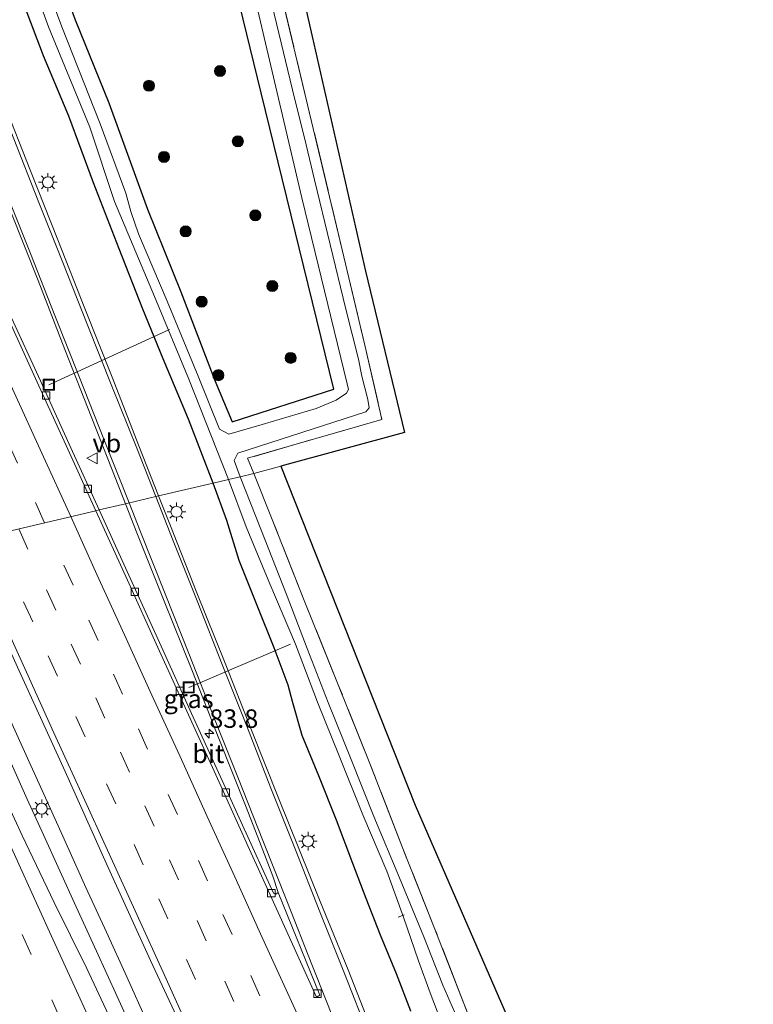
# Model space of a CAD drawing. Units: metres. Extents: x 139998 to 143378, y 431250 to 437442.
# Drawn here: x 140848 to 140948, y 435669 to 435803 of the extents above; entities that cross this region are included whole.
import ezdxf
from ezdxf.enums import TextEntityAlignment as Align

# ---------------------------------------------------------------- set-up
doc = ezdxf.new("R2010")
doc.units = ezdxf.units.M
doc.linetypes.add('IE-TERREINAFSCHEIDING', pattern=[10, 8, -2])
doc.linetypes.add('VW-3-9_STREEP', pattern=[12, 3, -9])
doc.layers.get('0').update_dxf_attribs({"lineweight": 25})
for name, color, linetype, lineweight in [('B-ME-AL-OVERIG-L-B1', 7, 'Continuous', 18), ('B-ME-AM-KILOMETR-S-B1', 7, 'Continuous', 18), ('B-ME-BV-GELEIDECONSTRUCTIE-GELEIDERAIL-L-B1', 213, 'BV-GELEIDERAIL', 18), ('B-ME-GR-BOOM-S-B1', 93, 'Continuous', 18), ('B-ME-GW-INSTEEKWATERGANG-L-B1', 10, 'Continuous', 25), ('B-ME-IE-GRASLAND-GV-B6', 93, 'Continuous', 18), ('B-ME-IE-GRONDWERKLIJN-GROND_INGERICHT-GV-B6', 253, 'Continuous', 18), ('B-ME-IE-HULPGEOMETRIE-L-B1', 53, 'Continuous', 18), ('B-ME-IE-INRICHTINGSELEMENT-S-B1', 253, 'Continuous', 18), ('B-ME-IE-MEUBILAIR_WEGMEUBILAIR-LICHTMAST-S-B1', 8, 'Continuous', 18), ('B-ME-IE-TERREINAFSCHEIDING-RASTERHEKWERK-L-B1', 8, 'IE-TERREINAFSCHEIDING', 18), ('B-ME-KG-KADASTRAAL-OPNAMEDTMGRENS-L-B1', 10, 'Continuous', 25), ('B-ME-OG-WATER-GV-B6', 153, 'Continuous', 18), ('B-ME-VH-VERH_SOORT-BITUMEN-GV-B6', 8, 'IE-TERREINAFSCHEIDING-NATUURLIJK-HOUTWAL', 18), ('B-ME-VV-KOLK-S-B1', 8, 'Continuous', 18), ('B-ME-VW-MARKERING-39STREEP-015-L-B1', 255, 'VW-3-9_STREEP', 18), ('B-ME-VW-MARKERING-STREEP-015-L-B1', 7, 'Continuous', 18), ('B-ME-VW-MEUBILAIR_WEGMEUBILAIR-VERKEERSBORD-S-B1', 8, 'Continuous', 18)]:
    doc.layers.add(name, color=color, linetype=linetype, lineweight=lineweight)
doc.styles.add('NLCS-ISO', font='NLCS-ISO.TTF')
doc.linetypes.add('BV-GELEIDERAIL', pattern='A,10,-3,[108,NLCS.SHX,S=1,R=0,X=0,Y=0],-3', length=16)
doc.linetypes.add('IE-TERREINAFSCHEIDING-NATUURLIJK-HOUTWAL', pattern='A,7,-1.5,[67,NLCS.SHX,S=0.75,R=45,X=0,Y=0],-1.5,7,-1.5,[70,NLCS.SHX,S=0.75,R=0,X=0,Y=0],-1.5', length=20)

# ---------------------------------------------------------------- blocks, each defined once
blk = doc.blocks.new('put')
for p, q in [((0.75, 0.75), (-0.75, 0.75)), ((-0.75, 0.75), (-0.75, -0.75)), ((0.75, -0.75), (0.75, 0.75)), ((-0.75, -0.75), (0.75, -0.75))]:
    blk.add_line(p, q)
blk.add_lwpolyline([(-0.625, 0.625), (0.625, 0.625), (0.625, -0.625), (-0.625, -0.625)], close=True)
blk = doc.blocks.new('verkeersbord')
for p, q in [((0, 0.75), (-0.75, -0.625)), ((0.75, -0.625), (0, 0.75)), ((-0.75, -0.625), (0.75, -0.625))]:
    blk.add_line(p, q)
blk = doc.blocks.new('boom')
blk.add_hatch(color=256).paths.add_polyline_path([(-0.75, 0, 1), (0.75, 0, 1)])
blk.add_circle((0, 0), 0.75)
blk = doc.blocks.new('hecto')
for p, q in [((0, 0.625), (-0.625, 0)), ((0, -0.625), (0, 0.625)), ((-0.625, 0), (0.625, 0)), ((0.625, 0), (0, -0.625))]:
    blk.add_line(p, q)
blk = doc.blocks.new('kolk')
blk.add_lwpolyline([(-0.5, -0.5), (0.5, -0.5), (0.5, 0.5), (-0.5, 0.5)], close=True)
blk = doc.blocks.new('lantaarnpaal')
for p, q in [((-0.75, 0), (-1.25, 0)), ((-0.88, 0.88), (-0.53, 0.53)), ((0, 0.75), (0, 1.25)), ((0.53, 0.53), (0.88, 0.88)), ((0.75, 0), (1.25, 0)), ((-0.53, -0.53), (-0.88, -0.88)), ((0, -0.75), (0, -1.25)), ((0.53, -0.53), (0.88, -0.88))]:
    blk.add_line(p, q)
blk.add_circle((0, 0), 0.75)

msp = doc.modelspace()

# ---------------------------------------------------------------- linework, layer by layer
at = {"layer": 'B-ME-AL-OVERIG-L-B1'}
for p, q in [((140868.58, 435760.69, 0.32), (140852.278, 435753.206, 2.253)), ((140884.984, 435718.0775, 0.4425), (140871.204, 435712.236, 2.192)), ((140900.3498, 435681.4298, 0.2088), (140899.5184, 435681.1361, 0.2088))]:
    msp.add_line(p, q, dxfattribs=at)
at = {"layer": 'B-ME-BV-GELEIDECONSTRUCTIE-GELEIDERAIL-L-B1'}
for points in [[(140834.1425, 435730.3927, 2.9693), (140838.2792, 435721.3343, 2.9693), (140840.4656, 435716.5175, 2.9693), (140842.6669, 435711.6551, 2.9693), (140844.9268, 435706.8196, 2.9693), (140847.1432, 435701.9654, 2.9693), (140849.3277, 435697.096, 2.9479), (140851.5238, 435692.265, 2.9479), (140853.7639, 435687.4189, 2.9479), (140855.9515, 435682.5465, 2.9479), (140858.7275, 435676.5096, 2.9479), (140861.4981, 435670.4153, 2.9479), (140864.2356, 435664.3422, 2.9479)], [(140865.5579, 435666.9398, 3.1785), (140862.8039, 435673.0335, 3.1785), (140860.0406, 435679.1173, 3.1785), (140857.2846, 435685.1515, 3.1785), (140854.5495, 435691.192, 3.1436), (140851.7877, 435697.2912, 3.1436), (140848.4937, 435704.5744, 3.1436), (140845.1809, 435711.8475, 3.1436), (140841.8716, 435719.1321, 3.1785), (140837.9472, 435727.6193, 3.1785), (140836.5055, 435730.9492, 3.1785)]]:
    msp.add_polyline3d(points, dxfattribs=at)
at = {"layer": 'B-ME-GW-INSTEEKWATERGANG-L-B1'}
for points in [[(140851.865, 435813.442, 1.278), (140855.829, 435802.628, 1.372), (140860.38, 435791.379, 1.418), (140865.607, 435776.958, 1.416), (140870.099, 435765.773, 1.385), (140874.702, 435753.763, 1.146), (140877.062, 435748.197, 1.094), (140890.819, 435752.598, 1.169), (140881.0048, 435792.7197, 1.1876), (140871.687, 435830.8123, 1.2053)], [(140874.5061, 435739.8973, 1.1972), (140871.1371, 435748.5311, 1.266), (140867.7236, 435756.712, 1.266), (140864.9999, 435763.4281, 1.266), (140861.7698, 435771.5979, 1.266), (140858.3011, 435780.5645, 1.266), (140854.9765, 435789.5635, 1.266), (140851.5197, 435797.7376, 1.2019), (140848.4465, 435805.8659, 1.2019)], [(140901.2387, 435668.4157, 1.7737), (140899.3167, 435673.474, 1.677), (140897.1542, 435678.7061, 1.677), (140895.1927, 435683.6411, 1.7253), (140893.4149, 435688.3983, 1.7253), (140891.1769, 435694.2585, 1.7253), (140888.8033, 435700.2821, 1.5802), (140886.5496, 435705.7081, 1.5802), (140885.2311, 435710.3281, 1.5802), (140884.6246, 435712.528, 1.5802), (140882.7551, 435717.5804, 1.5802), (140880.4297, 435723.3394, 1.5802), (140878.0086, 435729.4386, 1.5318), (140876.3574, 435734.8251, 1.3383), (140874.5061, 435739.8973, 1.1972)]]:
    msp.add_polyline3d(points, dxfattribs=at)
at = {"layer": 'B-ME-IE-GRASLAND-GV-B6'}
for points in [[(140859.5653, 435907.0979, 0.9708), (140870.7632, 435860.1846, 1.0079), (140881.22, 435816.4544, 0.9664), (140892.1989, 435770.5412, 0.9229), (140895.0083, 435758.5749, 0.9229), (140897.338, 435748.5049, 0.99), (140879.1376, 435743.2523, 0.8), (140879.9904, 435741.2002, 0.8819)], [(140879.9904, 435741.2002, 0.8819), (140878.1478, 435740.7548, -0.1658), (140877.3308, 435742.973, -0.0914), (140877.855, 435743.9386, -0.0914), (140895.1766, 435749.5376, -0.05), (140895.6098, 435750.0868, -0.05), (140895.4261, 435751.2121, -0.05), (140894.63, 435754.3501, -0.05), (140894.1618, 435756.6646, -0.05), (140892.4688, 435763.4501, -0.05), (140888.1931, 435780.9376, -0.05), (140886.8481, 435786.6516, -0.05), (140885.5664, 435791.8325, -0.05), (140882.7538, 435803.4375, -0.05), (140882.0305, 435807.1077, -0.05), (140880.0983, 435815.2281, -0.05), (140879.3586, 435818.496, -0.05), (140877.3559, 435826.7821, -0.05), (140874.8812, 435836.2939, -0.05), (140870.9082, 435853.2212, -0.05), (140870.0348, 435856.8977, -0.05), (140868.9804, 435861.1866, -0.05), (140866.095, 435873.4211, -0.05), (140864.8328, 435878.7172, -0.05)], [(140871.687, 435830.8123, 1.2053), (140881.0048, 435792.7197, 1.1876), (140890.819, 435752.598, 1.169), (140877.062, 435748.197, 1.094), (140874.702, 435753.763, 1.146), (140870.099, 435765.773, 1.385), (140865.607, 435776.958, 1.416), (140860.38, 435791.379, 1.418), (140855.829, 435802.628, 1.372), (140851.865, 435813.442, 1.278)], [(140851.865, 435813.442, 1.278), (140855.829, 435802.628, 1.372), (140860.38, 435791.379, 1.418), (140865.607, 435776.958, 1.416), (140870.099, 435765.773, 1.385), (140874.702, 435753.763, 1.146), (140877.062, 435748.197, 1.094), (140890.819, 435752.598, 1.169), (140881.0048, 435792.7197, 1.1876), (140871.687, 435830.8123, 1.2053)], [(140849.105, 435810.3004, 0.04), (140852.2081, 435801.641, 0.04), (140857.8041, 435788.0914, 0.04), (140861.1339, 435778.0045, 0.04), (140866.5481, 435765.1643, 0.04), (140871.204, 435753.9426, 0.04), (140876.58, 435740.3856, -0.1658), (140874.5061, 435739.8973, 1.1972), (140871.1371, 435748.5311, 1.266), (140867.7236, 435756.712, 1.266), (140864.9999, 435763.4281, 1.266), (140861.7698, 435771.5979, 1.266), (140858.3011, 435780.5645, 1.266), (140854.9765, 435789.5635, 1.266), (140851.5197, 435797.7376, 1.2019), (140848.4465, 435805.8659, 1.2019)], [(140880.527, 435803.851, -0.05), (140886.481, 435778.496, -0.05), (140892.632, 435753.335, -0.05), (140892.8334, 435752.5872, -0.02), (140892.526, 435752.063, 0.018), (140891.1258, 435751.1365, 0.018), (140888.4342, 435750.0108, 0.018), (140881.133, 435747.8203, 0.026), (140876.639, 435746.5122, -0.0914), (140875.3463, 435747.2154, 0.04), (140872.4598, 435754.3936, 0.04), (140871.074, 435757.7441, 0.04), (140868.2876, 435764.5308, 0.04), (140864.4066, 435773.6469, 0.04), (140863.334, 435776.6792, 0.04), (140862.6723, 435779.1318, 0.04), (140859.2213, 435788.5137, 0.04), (140854.0139, 435801.6547, 0.04), (140850.4773, 435811.2023, 0.04)], [(140836.0528, 435804.4861, 2.0761), (140839.754, 435795.1981, 2.0591), (140843.4296, 435785.8979, 2.0964), (140847.1038, 435776.5972, 2.1583), (140850.809, 435767.3084, 2.1468), (140854.3995, 435757.9746, 2.1651), (140858.086, 435748.679, 2.192), (140861.7496, 435739.3743, 2.2122), (140862.6465, 435737.1046, 2.2084), (140859.0613, 435736.2604, 2.2197), (140855.2509, 435744.6576, 2.2112), (140851.1103, 435753.7603, 2.2032), (140846.9515, 435762.8546, 2.2073), (140842.7922, 435771.9489, 2.2012), (140838.6544, 435781.0519, 2.2113), (140834.5037, 435790.1499, 2.1946), (140830.3741, 435799.2581, 2.1877), (140826.2217, 435808.3545, 2.187)], [(140848.4465, 435805.8659, 1.2019), (140851.5197, 435797.7376, 1.2019), (140854.9765, 435789.5635, 1.266), (140858.3011, 435780.5645, 1.266), (140861.7698, 435771.5979, 1.266), (140864.9999, 435763.4281, 1.266), (140867.7236, 435756.712, 1.266), (140871.1371, 435748.5311, 1.266), (140874.5061, 435739.8973, 1.1972), (140867.0818, 435738.149, 2.0626), (140864.4349, 435744.9247, 2.0717), (140860.8058, 435754.2432, 2.0659), (140857.1361, 435763.5455, 2.0279), (140853.4615, 435772.8447, 2.0457), (140849.7933, 435782.1484, 2.0133), (140846.1035, 435791.444, 1.9677), (140842.5328, 435800.7852, 1.9493), (140839.9088, 435807.8113, 1.947)], [(140908.4161, 435665.4424, -0.1658), (140905.5602, 435671.9104, -0.1658), (140903.0002, 435678.4731, -0.1658), (140899.7264, 435686.465, -0.1658), (140896.2443, 435694.7492, -0.1658), (140893.1729, 435702.46, -0.1658), (140890.0804, 435710.2099, -0.1658), (140887.2133, 435717.4888, -0.1658), (140884.517, 435724.5852, -0.1658), (140880.9525, 435733.678, -0.1658), (140878.1478, 435740.7548, -0.1658), (140879.9904, 435741.2002, 0.8819), (140882.3821, 435735.1859, 1.247), (140886.913, 435723.7653, 1.276), (140891.433, 435712.5953, 1.217), (140895.7052, 435701.9366, 1.289), (140900.065, 435690.665, 1.257), (140904.411, 435679.744, 1.207), (140908.434, 435669.465, 1.049), (140912.876, 435657.93, 0.958)], [(140896.4276, 435664.6829, 2.0616), (140892.7764, 435673.9927, 2.0671), (140888.9965, 435683.2506, 2.0874), (140883.3894, 435697.1633, 2.1197), (140879.7003, 435706.4579, 2.1028), (140876.026, 435715.7583, 2.1), (140872.3041, 435725.0403, 2.0959), (140868.6394, 435734.3447, 2.0608), (140867.0818, 435738.149, 2.0626), (140874.5061, 435739.8973, 1.1972), (140876.3574, 435734.8251, 1.3383), (140878.0086, 435729.4386, 1.5318), (140880.4297, 435723.3394, 1.5802), (140882.7551, 435717.5804, 1.5802), (140884.6246, 435712.528, 1.5802), (140885.2311, 435710.3281, 1.5802), (140886.5496, 435705.7081, 1.5802), (140888.8033, 435700.2821, 1.5802), (140891.1769, 435694.2585, 1.7253), (140893.4149, 435688.3983, 1.7253), (140895.1927, 435683.6411, 1.7253), (140897.1542, 435678.7061, 1.677), (140899.3167, 435673.474, 1.677), (140901.2387, 435668.4157, 1.7737)], [(140901.2387, 435668.4157, 1.7737), (140899.3167, 435673.474, 1.677), (140897.1542, 435678.7061, 1.677), (140895.1927, 435683.6411, 1.7253), (140893.4149, 435688.3983, 1.7253), (140891.1769, 435694.2585, 1.7253), (140888.8033, 435700.2821, 1.5802), (140886.5496, 435705.7081, 1.5802), (140885.2311, 435710.3281, 1.5802), (140884.6246, 435712.528, 1.5802), (140882.7551, 435717.5804, 1.5802), (140880.4297, 435723.3394, 1.5802), (140878.0086, 435729.4386, 1.5318), (140876.3574, 435734.8251, 1.3383), (140874.5061, 435739.8973, 1.1972), (140876.58, 435740.3856, -0.1658), (140878.9825, 435733.9885, -0.1658), (140882.1659, 435726.2454, -0.1658), (140885.6304, 435718.0884, -0.1658), (140888.6317, 435710.2565, -0.1658), (140891.5364, 435702.9764, -0.1658), (140894.7349, 435694.9921, -0.1658), (140897.9937, 435687.3759, -0.1658), (140900.2619, 435681.1326, -0.1658), (140902.2972, 435675.2142, -0.1658), (140903.855, 435670.9091, -0.1658), (140906.7001, 435663.4581, -0.1658)], [(140883.2926, 435684.4837, 2.1791), (140882.9857, 435684.2665, 2.1985), (140882.6507, 435684.3812, 2.1889), (140879.8432, 435690.5099, 2.1853), (140875.716, 435699.6178, 2.1896), (140871.5825, 435708.7239, 2.1928), (140867.4429, 435717.8269, 2.2051), (140863.3052, 435726.9306, 2.2011), (140859.0613, 435736.2604, 2.2197), (140862.6465, 435737.1046, 2.2084), (140864.1684, 435733.1836, 2.1983), (140867.8611, 435723.8894, 2.2048), (140871.5954, 435714.6131, 2.2135), (140875.2641, 435705.3102, 2.2231), (140878.9566, 435696.0167, 2.2147), (140880.788, 435691.3644, 2.2114), (140881.656, 435689.0196, 2.1852), (140882.5489, 435686.6842, 2.176), (140883.2926, 435684.4837, 2.1791)], [(140861.6412, 435665.1346, 2.3105), (140857.4103, 435674.1754, 2.2855), (140852.9637, 435683.1401, 2.2768), (140848.6526, 435692.1739, 2.2529), (140844.4415, 435701.2304, 2.2649), (140840.2634, 435710.3922, 2.271), (140836.1164, 435719.4917, 2.2808), (140834.0444, 435724.0426, 2.2808), (140831.4355, 435729.7553, 2.2914), (140840.351, 435731.8547, 2.7437), (140843.097, 435725.829, 2.741), (140848.254, 435714.498, 2.723), (140854.462, 435700.838, 2.701), (140860.067, 435688.361, 2.685), (140865.995, 435675.289, 2.683), (140871.418, 435663.683, 2.694)]]:
    msp.add_polyline3d(points, dxfattribs=at)
at = {"layer": 'B-ME-IE-GRONDWERKLIJN-GROND_INGERICHT-GV-B6'}
for points in [[(140868.7261, 435881.343, 1.2192), (140876.295, 435851.399, 1.262), (140881.21, 435829.786, 1.168), (140887.9031, 435800.3492, 1.2065), (140895.13, 435768.565, 1.248), (140900.39, 435746.731, 1.383), (140883.6752, 435742.1993, 0.9865), (140879.9904, 435741.2002, 0.8819), (140879.1376, 435743.2523, 0.8), (140897.338, 435748.5049, 0.99), (140895.0083, 435758.5749, 0.9229), (140892.1989, 435770.5412, 0.9229), (140881.22, 435816.4544, 0.9664), (140870.7632, 435860.1846, 1.0079), (140859.5653, 435907.0979, 0.9708)], [(140912.876, 435657.93, 0.958), (140908.434, 435669.465, 1.049), (140904.411, 435679.744, 1.207), (140900.065, 435690.665, 1.257), (140895.7052, 435701.9366, 1.289), (140891.433, 435712.5953, 1.217), (140886.913, 435723.7653, 1.276), (140882.3821, 435735.1859, 1.247), (140879.9904, 435741.2002, 0.8819), (140883.6752, 435742.1993, 0.9865), (140901.8207, 435696.2837, 0.8726), (140921.7134, 435650.6039, 0.8726)]]:
    msp.add_polyline3d(points, dxfattribs=at)
at = {"layer": 'B-ME-IE-HULPGEOMETRIE-L-B1'}
msp.add_polyline3d([(140781.8229, 435718.0729, 1.5603), (140790.4619, 435720.1072, 1.2612), (140792.3516, 435720.5522, -0.175), (140793.9885, 435720.9376, -0.175), (140795.8326, 435721.3718, 1.0931), (140801.1648, 435722.6274, 1.7807), (140806.0702, 435723.7825, 1.9132), (140811.64, 435725.094, 1.8207), (140812.1159, 435725.2061, 1.8959), (140831.4355, 435729.7553, 2.2914), (140840.351, 435731.8547, 2.7437), (140858.6149, 435736.1553, 2.289), (140859.0613, 435736.2604, 2.2197), (140862.6465, 435737.1046, 2.2084), (140867.0818, 435738.149, 2.0626), (140874.5061, 435739.8973, 1.1972), (140876.58, 435740.3856, -0.1658), (140878.1478, 435740.7548, -0.1658), (140879.9904, 435741.2002, 0.8819), (140883.6752, 435742.1993, 0.9865)], dxfattribs=at)
at = {"layer": 'B-ME-IE-TERREINAFSCHEIDING-RASTERHEKWERK-L-B1'}
for points in [[(140859.5653, 435907.0979, 0.9708), (140870.7632, 435860.1846, 1.0079), (140881.22, 435816.4544, 0.9664), (140892.1989, 435770.5412, 0.9229), (140895.0083, 435758.5749, 0.9229), (140897.338, 435748.5049, 0.99), (140879.1376, 435743.2523, 0.8), (140879.9904, 435741.2002, 0.8819)], [(140947.5942, 435597.0339, 0.6009), (140943.838, 435601.306, 0.5252), (140937.059, 435609.348, 0.5601), (140931.3692, 435616.058, 0.5949), (140928.5095, 435619.7025, 0.639), (140927.0463, 435622.9407, 0.695), (140924.8573, 435628.4057, 0.729), (140923.608, 435631.67, 0.711), (140920.5996, 435638.6932, 0.685), (140916.894, 435647.689, 0.826), (140912.876, 435657.93, 0.958), (140908.434, 435669.465, 1.049), (140904.411, 435679.744, 1.207), (140900.065, 435690.665, 1.257), (140895.7052, 435701.9366, 1.289), (140891.433, 435712.5953, 1.217), (140886.913, 435723.7653, 1.276), (140882.3821, 435735.1859, 1.247), (140879.9904, 435741.2002, 0.8819)]]:
    msp.add_polyline3d(points, dxfattribs=at)
at = {"layer": 'B-ME-KG-KADASTRAAL-OPNAMEDTMGRENS-L-B1'}
msp.add_polyline3d([(140868.7261, 435881.343, 1.2192), (140876.295, 435851.399, 1.262), (140881.21, 435829.786, 1.168), (140887.9031, 435800.3492, 1.2065), (140895.13, 435768.565, 1.248), (140900.39, 435746.731, 1.383), (140883.6752, 435742.1993, 0.9865), (140901.8207, 435696.2837, 0.8726), (140921.7134, 435650.6039, 0.8726)], dxfattribs=at)
msp.add_polyline3d([(140868.7261, 435881.343, 1.2192), (140876.295, 435851.399, 1.262), (140881.21, 435829.786, 1.168), (140887.9031, 435800.3492, 1.2065), (140895.13, 435768.565, 1.248), (140900.39, 435746.731, 1.383), (140883.6752, 435742.1993, 0.9865), (140901.8207, 435696.2837, 0.8726), (140921.7134, 435650.6039, 0.8726)], dxfattribs=at)
msp.add_polyline3d([(140868.7261, 435881.343, 1.2192), (140876.295, 435851.399, 1.262), (140881.21, 435829.786, 1.168), (140887.9031, 435800.3492, 1.2065), (140895.13, 435768.565, 1.248), (140900.39, 435746.731, 1.383), (140883.6752, 435742.1993, 0.9865), (140901.8207, 435696.2837, 0.8726), (140921.7134, 435650.6039, 0.8726)], dxfattribs=at)
msp.add_polyline3d([(140868.7261, 435881.343, 1.2192), (140876.295, 435851.399, 1.262), (140881.21, 435829.786, 1.168), (140887.9031, 435800.3492, 1.2065), (140895.13, 435768.565, 1.248), (140900.39, 435746.731, 1.383), (140883.6752, 435742.1993, 0.9865), (140901.8207, 435696.2837, 0.8726), (140921.7134, 435650.6039, 0.8726)], dxfattribs=at)
msp.add_polyline3d([(140868.7261, 435881.343, 1.2192), (140876.295, 435851.399, 1.262), (140881.21, 435829.786, 1.168), (140887.9031, 435800.3492, 1.2065), (140895.13, 435768.565, 1.248), (140900.39, 435746.731, 1.383), (140883.6752, 435742.1993, 0.9865), (140901.8207, 435696.2837, 0.8726), (140921.7134, 435650.6039, 0.8726)], dxfattribs=at)
msp.add_polyline3d([(140868.7261, 435881.343, 1.2192), (140876.295, 435851.399, 1.262), (140881.21, 435829.786, 1.168), (140887.9031, 435800.3492, 1.2065), (140895.13, 435768.565, 1.248), (140900.39, 435746.731, 1.383), (140883.6752, 435742.1993, 0.9865), (140901.8207, 435696.2837, 0.8726), (140921.7134, 435650.6039, 0.8726)], dxfattribs=at)
at = {"layer": 'B-ME-OG-WATER-GV-B6'}
for points in [[(140882.7538, 435803.4375, -0.05), (140885.5664, 435791.8325, -0.05), (140886.8481, 435786.6516, -0.05), (140888.1931, 435780.9376, -0.05), (140892.4688, 435763.4501, -0.05), (140894.1618, 435756.6646, -0.05), (140894.63, 435754.3501, -0.05), (140895.4261, 435751.2121, -0.05), (140895.6098, 435750.0868, -0.05), (140895.1766, 435749.5376, -0.05), (140877.855, 435743.9386, -0.0914), (140877.3308, 435742.973, -0.0914), (140878.1478, 435740.7548, -0.1658), (140876.58, 435740.3856, -0.1658), (140871.204, 435753.9426, 0.04), (140866.5481, 435765.1643, 0.04), (140861.1339, 435778.0045, 0.04), (140857.8041, 435788.0914, 0.04), (140852.2081, 435801.641, 0.04), (140849.105, 435810.3004, 0.04)], [(140850.4773, 435811.2023, 0.04), (140854.0139, 435801.6547, 0.04), (140859.2213, 435788.5137, 0.04), (140862.6723, 435779.1318, 0.04), (140863.334, 435776.6792, 0.04), (140864.4066, 435773.6469, 0.04), (140868.2876, 435764.5308, 0.04), (140871.074, 435757.7441, 0.04), (140872.4598, 435754.3936, 0.04), (140875.3463, 435747.2154, 0.04), (140876.639, 435746.5122, -0.0914), (140881.133, 435747.8203, 0.026), (140888.4342, 435750.0108, 0.018), (140891.1258, 435751.1365, 0.018), (140892.526, 435752.063, 0.018), (140892.8334, 435752.5872, -0.02), (140892.632, 435753.335, -0.05), (140886.481, 435778.496, -0.05), (140880.527, 435803.851, -0.05)], [(140906.7001, 435663.4581, -0.1658), (140903.855, 435670.9091, -0.1658), (140902.2972, 435675.2142, -0.1658), (140900.2619, 435681.1326, -0.1658), (140897.9937, 435687.3759, -0.1658), (140894.7349, 435694.9921, -0.1658), (140891.5364, 435702.9764, -0.1658), (140888.6317, 435710.2565, -0.1658), (140885.6304, 435718.0884, -0.1658), (140882.1659, 435726.2454, -0.1658), (140878.9825, 435733.9885, -0.1658), (140876.58, 435740.3856, -0.1658), (140878.1478, 435740.7548, -0.1658), (140880.9525, 435733.678, -0.1658), (140884.517, 435724.5852, -0.1658), (140887.2133, 435717.4888, -0.1658), (140890.0804, 435710.2099, -0.1658), (140893.1729, 435702.46, -0.1658), (140896.2443, 435694.7492, -0.1658), (140899.7264, 435686.465, -0.1658), (140903.0002, 435678.4731, -0.1658), (140905.5602, 435671.9104, -0.1658), (140908.4161, 435665.4424, -0.1658)]]:
    msp.add_polyline3d(points, dxfattribs=at)
at = {"layer": 'B-ME-VH-VERH_SOORT-BITUMEN-GV-B6'}
for points in [[(140792.6681, 435880.9787, 2.1267), (140796.8182, 435871.8811, 2.1405), (140800.9744, 435862.7855, 2.1621), (140805.1194, 435853.6848, 2.1874), (140809.2238, 435844.5661, 2.2029), (140813.393, 435835.4764, 2.217), (140817.524, 435826.3698, 2.236), (140821.6578, 435817.2635, 2.2479), (140825.7972, 435808.1607, 2.2609), (140829.9369, 435799.0586, 2.2678), (140834.11, 435789.9702, 2.2747), (140838.2618, 435780.8732, 2.2868), (140842.4066, 435771.7735, 2.2735), (140847.5841, 435760.3955, 2.2771), (140850.6926, 435753.5701, 2.274), (140854.8374, 435744.4694, 2.2852), (140858.6149, 435736.1553, 2.289)], [(140859.0613, 435736.2604, 2.2197), (140858.6149, 435736.1553, 2.289), (140854.8374, 435744.4694, 2.2852), (140850.6926, 435753.5701, 2.274), (140847.5841, 435760.3955, 2.2771), (140842.4066, 435771.7735, 2.2735), (140838.2618, 435780.8732, 2.2868), (140834.11, 435789.9702, 2.2747), (140829.9369, 435799.0586, 2.2678), (140825.7972, 435808.1607, 2.2609), (140821.6578, 435817.2635, 2.2479), (140817.524, 435826.3698, 2.236), (140813.393, 435835.4764, 2.217), (140809.2238, 435844.5661, 2.2029), (140805.1194, 435853.6848, 2.1874), (140800.9744, 435862.7855, 2.1621), (140796.8182, 435871.8811, 2.1405), (140792.6681, 435880.9787, 2.1267)], [(140793.0759, 435881.1648, 2.0419), (140797.1853, 435872.0486, 2.0589), (140801.3303, 435862.9479, 2.0897), (140805.4879, 435853.853, 2.112), (140809.6273, 435844.7502, 2.1289), (140813.7629, 435835.6452, 2.143), (140817.9317, 435826.5559, 2.1683), (140822.0851, 435817.4585, 2.1724), (140826.2217, 435808.3545, 2.187), (140830.3741, 435799.2581, 2.1877), (140834.5037, 435790.1499, 2.1946), (140838.6544, 435781.0519, 2.2113), (140842.7922, 435771.9489, 2.2012), (140846.9515, 435762.8546, 2.2073), (140851.1103, 435753.7603, 2.2032), (140855.2509, 435744.6576, 2.2112), (140859.0613, 435736.2604, 2.2197)], [(140858.6149, 435736.1553, 2.289), (140840.351, 435731.8547, 2.7437), (140837.067, 435739.061, 2.747), (140831.328, 435751.747, 2.725), (140824.998, 435765.69, 2.722), (140819.311, 435778.096, 2.718), (140812.921, 435792.038, 2.724), (140807.386, 435804.083, 2.702), (140801.19, 435817.638, 2.694), (140795.709, 435829.816, 2.684), (140789.545, 435843.272, 2.654), (140783.793, 435855.96, 2.608), (140778.856, 435866.794, 2.578), (140777.6291, 435869.8973, 2.5999), (140775.4081, 435874.3801, 2.525), (140773.3287, 435878.9262, 2.525)], [(140839.9088, 435807.8113, 1.947), (140842.5328, 435800.7852, 1.9493), (140846.1035, 435791.444, 1.9677), (140849.7933, 435782.1484, 2.0133), (140853.4615, 435772.8447, 2.0457), (140857.1361, 435763.5455, 2.0279), (140860.8058, 435754.2432, 2.0659), (140864.4349, 435744.9247, 2.0717), (140867.0818, 435738.149, 2.0626), (140862.6465, 435737.1046, 2.2084), (140861.7496, 435739.3743, 2.2122), (140858.086, 435748.679, 2.192), (140854.3995, 435757.9746, 2.1651), (140850.809, 435767.3084, 2.1468), (140847.1038, 435776.5972, 2.1583), (140843.4296, 435785.8979, 2.0964), (140839.754, 435795.1981, 2.0591), (140836.0528, 435804.4861, 2.0761)], [(140840.351, 435731.8547, 2.7437), (140858.6149, 435736.1553, 2.289), (140862.8893, 435726.7438, 2.2842), (140867.0299, 435717.6414, 2.2821), (140871.1554, 435708.5321, 2.2698), (140875.2931, 435699.4279, 2.2666), (140879.4125, 435690.3149, 2.27), (140882.1959, 435684.1747, 2.2713), (140888.4781, 435670.3207, 2.213), (140888.9163, 435670.5573, 2.213), (140883.2926, 435684.4837, 2.1791), (140882.5489, 435686.6842, 2.176), (140881.656, 435689.0196, 2.1852), (140880.788, 435691.3644, 2.2114), (140878.9566, 435696.0167, 2.2147), (140875.2641, 435705.3102, 2.2231), (140871.5954, 435714.6131, 2.2135), (140867.8611, 435723.8894, 2.2048), (140864.1684, 435733.1836, 2.1983), (140862.6465, 435737.1046, 2.2084), (140867.0818, 435738.149, 2.0626), (140868.6394, 435734.3447, 2.0608), (140872.3041, 435725.0403, 2.0959), (140876.026, 435715.7583, 2.1), (140879.7003, 435706.4579, 2.1028), (140883.3894, 435697.1633, 2.1197), (140888.9965, 435683.2506, 2.0874), (140892.7764, 435673.9927, 2.0671)], [(140882.6507, 435684.3812, 2.1889), (140882.9857, 435684.2665, 2.1985), (140883.2926, 435684.4837, 2.1791), (140888.9163, 435670.5573, 2.213), (140888.4781, 435670.3207, 2.213), (140882.1959, 435684.1747, 2.2713), (140879.4125, 435690.3149, 2.27), (140875.2931, 435699.4279, 2.2666), (140871.1554, 435708.5321, 2.2698), (140867.0299, 435717.6414, 2.2821), (140862.8893, 435726.7438, 2.2842), (140858.6149, 435736.1553, 2.289), (140859.0613, 435736.2604, 2.2197), (140863.3052, 435726.9306, 2.2011), (140867.4429, 435717.8269, 2.2051), (140871.5825, 435708.7239, 2.1928), (140875.716, 435699.6178, 2.1896), (140879.8432, 435690.5099, 2.1853), (140882.6507, 435684.3812, 2.1889)], [(140841.286, 435661.2216, 1.8164), (140837.1538, 435670.3277, 1.8273), (140832.9989, 435679.4235, 1.8506), (140828.8331, 435688.5153, 1.8557), (140824.6826, 435697.6128, 1.8641), (140820.6312, 435706.4969, 1.8763), (140816.5423, 435715.6227, 1.886), (140812.1159, 435725.2061, 1.8959), (140831.4355, 435729.7553, 2.2914), (140834.0444, 435724.0426, 2.2808), (140836.1164, 435719.4917, 2.2808), (140840.2634, 435710.3922, 2.271), (140844.4415, 435701.2304, 2.2649), (140848.6526, 435692.1739, 2.2529), (140852.9637, 435683.1401, 2.2768), (140857.4103, 435674.1754, 2.2855), (140861.6412, 435665.1346, 2.3105)], [(140871.418, 435663.683, 2.694), (140865.995, 435675.289, 2.683), (140860.067, 435688.361, 2.685), (140854.462, 435700.838, 2.701), (140848.254, 435714.498, 2.723)], [(140892.7764, 435673.9927, 2.0671), (140896.4276, 435664.6829, 2.0616)]]:
    msp.add_polyline3d(points, dxfattribs=at)
at = {"layer": 'B-ME-VW-MARKERING-39STREEP-015-L-B1'}
for points in [[(140851.6851, 435734.5235, 2.4783), (140848.0029, 435742.5981, 2.4811), (140844.6386, 435749.9833, 2.4744), (140840.993, 435757.9893, 2.4734), (140837.6835, 435765.2727, 2.4639), (140833.8907, 435773.6305, 2.4634), (140830.5312, 435781.0178, 2.4636), (140827.1465, 435788.4432, 2.4468), (140823.0056, 435797.5455, 2.4355), (140819.3183, 435805.6427, 2.4371), (140815.9012, 435813.1443, 2.4357), (140812.5847, 435820.4244, 2.4289), (140809.1905, 435827.8705, 2.4151), (140805.8239, 435835.2546, 2.3989), (140802.5048, 435842.5336, 2.3861), (140799.1314, 435849.9505, 2.3717), (140795.7496, 435857.38, 2.3519), (140792.0864, 435865.411, 2.3322), (140787.9487, 435874.5148, 2.3061), (140784.5845, 435881.9194, 2.2923)], [(140884.6375, 435662.1066, 2.426), (140880.8294, 435670.4849, 2.4226), (140877.0579, 435678.7779, 2.4297), (140873.7419, 435686.0583, 2.428), (140869.6586, 435695.0243, 2.4317), (140865.6274, 435703.8818, 2.4443), (140862.2464, 435711.3172, 2.4594), (140858.9309, 435718.5978, 2.4708), (140855.5286, 435726.0732, 2.478), (140851.6851, 435734.5235, 2.4783)], [(140844.7236, 435732.8843, 2.6874), (140848.8411, 435723.8298, 2.6883), (140852.1798, 435716.4909, 2.6757), (140855.9132, 435708.2908, 2.6618), (140860.0589, 435699.1906, 2.6456), (140863.8024, 435690.9647, 2.6356), (140867.1377, 435683.6325, 2.6338), (140870.8793, 435675.4057, 2.6351), (140875.0236, 435666.3049, 2.6303)], [(140848.1809, 435733.6984, 2.5873), (140851.9437, 435725.4266, 2.5889), (140855.2817, 435718.0983, 2.5787), (140858.6019, 435710.8197, 2.5684), (140861.9385, 435703.4909, 2.5535), (140865.2617, 435696.189, 2.5426), (140868.5753, 435688.9075, 2.5404), (140872.3198, 435680.6711, 2.5372), (140876.0583, 435672.4648, 2.5363), (140879.8168, 435664.2239, 2.5296)], [(140822.5151, 435727.6548, 2.1678), (140826.3997, 435719.1189, 2.1578), (140830.1397, 435710.886, 2.1491), (140834.0586, 435702.2569, 2.133), (140837.8414, 435693.9358, 2.1283), (140841.5761, 435685.7473, 2.1249), (140845.6009, 435676.8984, 2.1124), (140849.6119, 435668.0796, 2.101)], [(140826.0185, 435728.4798, 2.2634), (140829.1672, 435721.552, 2.2504), (140832.9439, 435713.2532, 2.2415), (140836.6714, 435705.0532, 2.2318), (140840.3896, 435696.8545, 2.2251), (140844.5392, 435687.7561, 2.2148), (140848.6252, 435678.8022, 2.2058), (140852.6606, 435669.9395, 2.1999), (140856.5966, 435661.2851, 2.2021)]]:
    msp.add_polyline3d(points, dxfattribs=at)
at = {"layer": 'B-ME-VW-MARKERING-STREEP-015-L-B1'}
for points in [[(140787.9394, 435883.1795, 2.2014), (140791.6538, 435875.0043, 2.2202), (140795.3792, 435866.8232, 2.236), (140799.0979, 435858.6381, 2.2648), (140802.8309, 435850.4615, 2.2818), (140806.5643, 435842.2473, 2.2968), (140810.2953, 435834.0515, 2.3172), (140814.0395, 435825.8437, 2.3332), (140817.7735, 435817.6662, 2.3442), (140821.4986, 435809.4732, 2.3494), (140825.2279, 435801.2765, 2.3515), (140828.944, 435793.1075, 2.3494), (140832.6678, 435784.9252, 2.3636), (140836.404, 435776.726, 2.3753), (140840.1299, 435768.5335, 2.3598), (140843.8374, 435760.3555, 2.3763), (140847.5807, 435752.1379, 2.3726), (140851.3115, 435743.9305, 2.3883), (140855.2273, 435735.3576, 2.3796)], [(140836.5402, 435804.4067, 2.0677), (140839.8304, 435796.0245, 2.0602), (140843.1423, 435787.6623, 2.0891), (140846.4501, 435779.3369, 2.138), (140849.7538, 435770.9912, 2.1527), (140853.0731, 435762.5979, 2.1469), (140856.4014, 435754.203, 2.1708), (140859.708, 435745.8378, 2.1913), (140863.123, 435737.2168, 2.1969)], [(140841.0077, 435803.2736, 1.9814), (140844.2338, 435794.8658, 1.9765), (140847.5063, 435786.4957, 2.0085), (140850.8139, 435778.1228, 2.0645), (140854.142, 435769.7653, 2.0583), (140857.461, 435761.3947, 2.0599), (140860.8028, 435752.9994, 2.0866), (140864.1434, 435744.604, 2.0934), (140866.7338, 435738.0671, 2.0835)], [(140863.123, 435737.2168, 2.1969), (140864.6807, 435733.2918, 2.1932), (140867.9899, 435724.9165, 2.1954), (140871.2869, 435716.5898, 2.2051), (140874.6018, 435708.2141, 2.2162), (140877.913, 435699.851, 2.2113), (140881.2228, 435691.4909, 2.2103), (140884.5394, 435683.1103, 2.1839), (140887.8541, 435674.7231, 2.1928), (140889.8753, 435669.642, 2.2112), (140893.18, 435661.265, 2.2177), (140896.5015, 435652.8676, 2.2275), (140899.995, 435644.0415, 2.226), (140903.2983, 435635.672, 2.2167), (140906.609, 435627.3139, 2.2214), (140909.9086, 435618.9418, 2.2171), (140913.2134, 435610.5936, 2.2181), (140916.5145, 435602.2318, 2.2108), (140919.2677, 435595.2238, 2.207)], [(140866.7338, 435738.0671, 2.0835), (140869.104, 435732.0701, 2.0865), (140872.4163, 435723.7097, 2.1158), (140875.7273, 435715.353, 2.1238), (140879.0458, 435706.9816, 2.1217), (140882.3219, 435698.6032, 2.1323), (140885.6318, 435690.2273, 2.137), (140888.9436, 435681.8579, 2.1122), (140892.2565, 435673.4951, 2.1169), (140895.5783, 435665.1213, 2.1245)], [(140855.2273, 435735.3576, 2.3796), (140858.775, 435727.5412, 2.3822), (140862.4967, 435719.3659, 2.3744), (140866.2112, 435711.1841, 2.3501), (140869.9636, 435702.9584, 2.3472), (140873.682, 435694.7698, 2.3432), (140877.4174, 435686.5866, 2.351), (140881.1439, 435678.3828, 2.3534), (140884.8647, 435670.1991, 2.3424), (140888.5935, 435662.0079, 2.3289), (140890.4628, 435657.8976, 2.3199), (140894.1902, 435649.723, 2.3142), (140897.9187, 435641.5209, 2.3062), (140901.6448, 435633.3189, 2.2815), (140905.391, 435625.1037, 2.2691), (140909.1228, 435616.8982, 2.2534), (140912.844, 435608.7099, 2.2419), (140916.5738, 435600.508, 2.2238), (140919.0112, 435595.1288, 2.2131)], [(140841.1543, 435732.0439, 2.7747), (140845.4926, 435722.479, 2.7778), (140849.2262, 435714.2989, 2.7604), (140852.9548, 435706.0974, 2.7446), (140856.6787, 435697.909, 2.7342), (140860.4157, 435689.6991, 2.7221), (140864.152, 435681.4763, 2.7216), (140867.8914, 435673.2809, 2.7151), (140871.6252, 435665.063, 2.7218)], [(140829.5515, 435729.3117, 2.3471), (140832.496, 435722.8256, 2.3378), (140836.6206, 435713.7536, 2.3326), (140840.5504, 435705.1163, 2.3253), (140844.6785, 435696.0323, 2.3114), (140848.4128, 435687.8087, 2.3004), (140852.361, 435679.1311, 2.3041), (140856.5078, 435670.0763, 2.3092), (140860.4471, 435661.4325, 2.3162)]]:
    msp.add_polyline3d(points, dxfattribs=at)

# ---------------------------------------------------------------- block references
at = {"layer": 'B-ME-AM-KILOMETR-S-B1', "rotation": 90}
msp.add_blockref('hecto', (140873.9737, 435705.981, 2.2312), dxfattribs=at)
at = {"layer": 'B-ME-GR-BOOM-S-B1', "rotation": 90}
for p in [(140875.4229, 435795.6788, 1.3206), (140865.8069, 435793.6833, 1.4556), (140877.8393, 435786.1642, 1.3206), (140867.8445, 435784.0531, 1.4556), (140880.1984, 435776.1502, 1.3206), (140870.7692, 435773.9667, 1.4556), (140882.5005, 435766.5668, 1.3746), (140872.9365, 435764.4542, 1.4556), (140884.9973, 435756.8459, 1.3206), (140875.2017, 435754.5042, 1.4556)]:
    msp.add_blockref('boom', p, dxfattribs=at)
at = {"layer": 'B-ME-IE-INRICHTINGSELEMENT-S-B1', "rotation": 90}
for p in [(140852.2622, 435753.206, 2.253), (140871.1882, 435712.236, 2.192)]:
    msp.add_blockref('put', p, dxfattribs=at)
at = {"layer": 'B-ME-IE-MEUBILAIR_WEGMEUBILAIR-LICHTMAST-S-B1', "rotation": 90}
for p in [(140852.1275, 435780.6192, 1.9114), (140869.5287, 435736.0109, 1.8513), (140851.2909, 435695.8107, 2.4524), (140887.3358, 435691.416, 2.0121)]:
    msp.add_blockref('lantaarnpaal', p, dxfattribs=at)
at = {"layer": 'B-ME-VV-KOLK-S-B1', "rotation": 90}
for p in [(140851.8789, 435751.7721, 2.2214), (140857.5388, 435739.1137, 2.2294), (140863.8871, 435725.1932, 2.2541), (140870.006, 435711.7604, 2.2002), (140876.2157, 435697.9977, 2.2043), (140882.368, 435684.3737, 2.2072), (140888.6255, 435670.7736, 2.2281)]:
    msp.add_blockref('kolk', p, dxfattribs=at)
at = {"layer": 'B-ME-VW-MEUBILAIR_WEGMEUBILAIR-VERKEERSBORD-S-B1', "rotation": 90}
msp.add_blockref('verkeersbord', (140858.1662, 435743.2618, 2.2228), dxfattribs=at)

# ---------------------------------------------------------------- texts
at = {"layer": 'B-ME-AM-KILOMETR-S-B1', "ltscale": 0.2, "style": 'NLCS-ISO'}
msp.add_text('83.8', height=2.5, dxfattribs=at).set_placement((140873.9737, 435705.981, 2.2312), align=Align.BOTTOM_LEFT)
at = {"layer": 'B-ME-IE-GRASLAND-GV-B6', "ltscale": 0.2, "style": 'NLCS-ISO'}
msp.add_text('gras', height=2.5, dxfattribs=at).set_placement((140871.1769, 435710.6856), align=Align.MIDDLE_CENTER)
at = {"layer": 'B-ME-VH-VERH_SOORT-BITUMEN-GV-B6', "ltscale": 0.2, "style": 'NLCS-ISO'}
msp.add_text('bit', height=2.5, dxfattribs=at).set_placement((140873.8428, 435703.2553), align=Align.MIDDLE_CENTER)
at = {"layer": 'B-ME-VW-MEUBILAIR_WEGMEUBILAIR-VERKEERSBORD-S-B1', "ltscale": 0.2, "style": 'NLCS-ISO'}
msp.add_text('vb', height=2.5, dxfattribs=at).set_placement((140858.1662, 435743.2618, 2.2228), align=Align.BOTTOM_LEFT)

doc.saveas('drawing.dxf')
